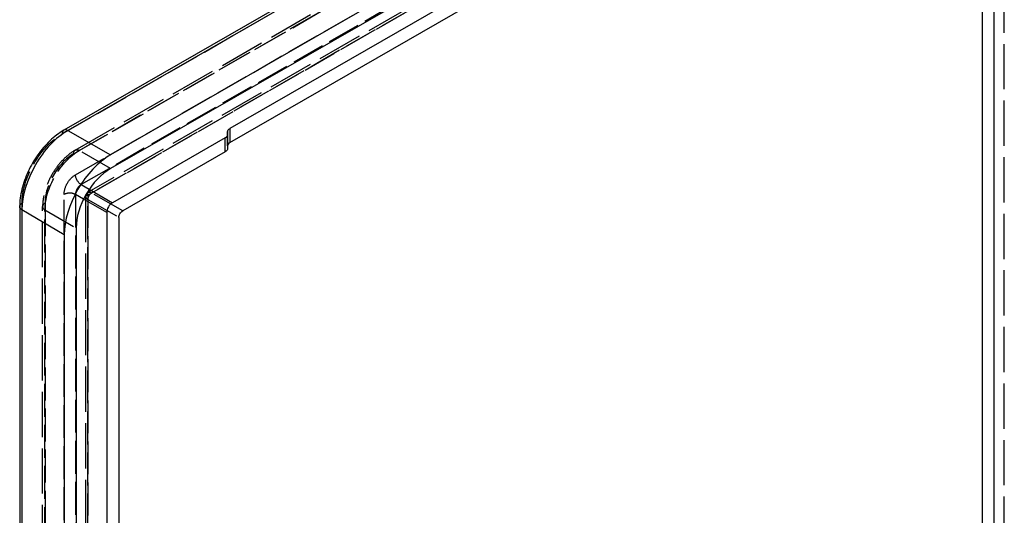
# Model space of a CAD drawing. Units: millimetres. Extents: x 63 to 2173, y 73 to 1579.
# Drawn here: x 1488 to 1671, y 1219 to 1311 of the extents above; entities that cross this region are included whole.
import ezdxf

# ---------------------------------------------------------------- set-up
doc = ezdxf.new("R2010")
doc.units = ezdxf.units.MM
doc.header["$LTSCALE"] = 2
doc.linetypes.add('Dashed', pattern=[5.7, 4.56, -1.14])
for name, color, linetype in [('Hidden (ISO)', 7, 'Dashed'), ('Hidden Narrow (ISO)', 7, 'Dashed'), ('Visible (ISO)', 7, 'Continuous'), ('Visible Narrow (ISO)', 7, 'Continuous')]:
    doc.layers.add(name, color=color, linetype=linetype)

# ---------------------------------------------------------------- blocks, each defined once
blk = doc.blocks.new('3366 U_Sheet_VIEW4')
at = {"layer": 'Hidden (ISO)', "ltscale": 0.921053}
for p, q in [((-225.98, 104.79), (-61.66, 199.35)), ((-64.08, 188.75), (-223.56, 96.98)), ((-53.56, 32.08), (-53.56, 140.69)), ((-224.06, 96.11), (-224.06, 5.07)), ((-232.04, -126.96), (-232.04, 94.31))]:
    blk.add_line(p, q, dxfattribs=at)
for points, knots in [([(-225.98, 104.79), (-226.65, 104.4), (-227.3, 103.91), (-228.51, 102.76), (-229.08, 102.1), (-230.08, 100.68), (-230.53, 99.91), (-231.26, 98.33), (-231.55, 97.51), (-231.94, 95.89), (-232.04, 95.09), (-232.04, 94.31)], [4.712389, 4.712389, 4.712389, 4.712389, 5.026548, 5.026548, 5.340708, 5.340708, 5.654867, 5.654867, 5.969026, 5.969026, 6.283185, 6.283185, 6.283185, 6.283185]), ([(-224.06, 96.11), (-224.06, 96.22), (-224.04, 96.33), (-223.97, 96.53), (-223.92, 96.63), (-223.79, 96.8), (-223.71, 96.88), (-223.6, 96.95), (-223.58, 96.97), (-223.56, 96.98)], [0, 0, 0, 0, 0.0323683, 0.0323683, 0.0648786, 0.0648786, 0.0973837, 0.0973837, 0.1044245, 0.1044245, 0.1044245, 0.1044245])]:
    blk.add_open_spline(points, degree=3, knots=knots, dxfattribs=at)
at = {"layer": 'Hidden (ISO)', "ltscale": 5.87948e-07}
blk.add_open_spline([(-223.56, 96.98), (-223.56, 96.98), (-223.56, 96.98), (-223.56, 96.98)], degree=3, dxfattribs=at)
at = {"layer": 'Hidden (ISO)', "ltscale": 7.05359e-07}
blk.add_open_spline([(-224.06, 96.11), (-224.06, 96.11), (-224.06, 96.11), (-224.06, 96.11)], degree=3, dxfattribs=at)
at = {"layer": 'Hidden Narrow (ISO)', "ltscale": 0.668421}
for p, q in [((-228.41, 107.79), (-44.83, 213.43)), ((-225.23, 104.71), (-60.92, 199.27)), ((-61.97, 198.66), (-226.29, 104.1)), ((-225.94, 100.22), (-62.33, 194.37)), ((-61.27, 192.54), (-224.88, 98.39)), ((-222.92, 96.85), (-63.24, 188.74)), ((-64.65, 187.92), (-223.62, 96.44)), ((-219.44, 101.36), (-225.23, 104.71)), ((-224.88, 98.39), (-223.38, 97.52)), ((-228.06, -123.9), (-228.06, 96.55)), ((-225.94, 96.55), (-225.94, -123.9)), ((-224.45, 95.68), (-225.94, 96.55)), ((-223.63, 95.63), (-217.89, 92.3)), ((-223.63, 4.46), (-223.63, 95.63)), ((-223.62, 96.44), (-223.62, 5.68)), ((-217.18, 93.52), (-222.92, 96.85)), ((-235.85, 6.25), (-235.85, 94.92)), ((-231.61, -127.57), (-231.61, 93.7)), ((-231.61, 93.7), (-225.82, 90.34)), ((-231.6, 94.92), (-231.6, -126.35))]:
    blk.add_line(p, q, dxfattribs=at)
for centre, major_axis, ratio, start_param, end_param in [((-227.35, 107.18), (-0.75, 1.3), 0.576407, 0, 0.786213), ((-226.29, 97.98), (-3.76, -6.49), 0.578292, 3.927808, 5.498605), ((-227, 95.94), (-1.5, 0), 0.57735, 3.925358, 5.496155), ((-224.88, 97.16), (-0.75, -1.3), 0.578292, 3.927808, 5.498605), ((-230.54, 94.31), (-1.5, 0), 0.57735, 5.496155, 7.066951)]:
    blk.add_ellipse(centre, major_axis=major_axis, ratio=ratio, start_param=start_param, end_param=end_param, dxfattribs=at)
at = {"layer": 'Hidden Narrow (ISO)', "ltscale": 0.668421, "extrusion": (0, 0, -1)}
for centre, major_axis, ratio, start_param, end_param in [((-228.41, 99.21), (5.27, 9.1), 0.578292, 3.926173, 5.49697), ((-225.23, 97.37), (4.51, 7.79), 0.578292, 3.926173, 5.49697), ((-225.23, 103.49), (-0.75, 1.3), 0.576407, 5.496972, 7.067769), ((-225.94, 97.77), (1.5, 2.6), 0.578292, 3.926173, 5.49697), ((-224.88, 99.61), (-0.75, 1.3), 0.576407, 3.926176, 5.496972), ((-222.92, 96.03), (0.501, 0.865), 0.588316, 3.926204, 5.496924), ((-234.8, 94.31), (-1.5, 0), 0.57735, 0, 0.787031)]:
    blk.add_ellipse(centre, major_axis=major_axis, ratio=ratio, start_param=start_param, end_param=end_param, dxfattribs=at)
at = {"layer": 'Hidden Narrow (ISO)', "ltscale": 0.668421}
for points, knots in [([(-223.62, 96.44), (-223.66, 96.56), (-223.69, 96.68), (-223.67, 96.78), (-223.67, 96.87), (-223.63, 96.94), (-223.56, 96.98), (-223.56, 96.98), (-223.56, 96.98), (-223.56, 96.98)], [1.5707963, 1.5707963, 1.5707963, 1.5707963, 1.9755944, 1.9755944, 1.9755944, 2.3518589, 2.3518589, 2.3518589, 2.3567754, 2.3567754, 2.3567754, 2.3567754]), ([(-223.56, 96.98), (-223.53, 97), (-223.49, 97.01), (-223.45, 97.01), (-223.4, 97.02), (-223.35, 97.01), (-223.3, 97), (-223.24, 96.99), (-223.18, 96.97), (-223.12, 96.95), (-223.06, 96.92), (-222.99, 96.89), (-222.92, 96.85)], [2.3567887, 2.3567887, 2.3567887, 2.3567887, 2.5384344, 2.5384344, 2.5384344, 2.728112, 2.728112, 2.728112, 2.9245551, 2.9245551, 2.9245551, 3.132866, 3.132866, 3.132866, 3.132866]), ([(-223.62, 96.44), (-223.75, 96.41), (-223.87, 96.37), (-223.94, 96.31), (-224.02, 96.26), (-224.06, 96.19), (-224.06, 96.12), (-224.06, 96.11), (-224.06, 96.11), (-224.06, 96.11)], [1.5707963, 1.5707963, 1.5707963, 1.5707963, 1.9755944, 1.9755944, 1.9755944, 2.3518589, 2.3518589, 2.3518589, 2.3575519, 2.3575519, 2.3575519, 2.3575519]), ([(-224.06, 96.11), (-224.06, 96.08), (-224.05, 96.04), (-224.03, 96), (-224.02, 95.96), (-223.99, 95.92), (-223.95, 95.87), (-223.91, 95.83), (-223.87, 95.79), (-223.82, 95.75), (-223.76, 95.7), (-223.7, 95.66), (-223.63, 95.63)], [2.3575678, 2.3575678, 2.3575678, 2.3575678, 2.5384344, 2.5384344, 2.5384344, 2.728112, 2.728112, 2.728112, 2.9245551, 2.9245551, 2.9245551, 3.132866, 3.132866, 3.132866, 3.132866])]:
    blk.add_open_spline(points, degree=3, knots=knots, dxfattribs=at)
at = {"layer": 'Visible (ISO)'}
for p, q in [((-46.24, 213.13), (-228.1, 108.48)), ((-46.63, 203.35), (-219.44, 103.9)), ((-55.13, 195.92), (-219.44, 101.36)), ((-79.43, 176.62), (-197.26, 108.82)), ((-197.26, 106.2), (-79.43, 174)), ((-197.7, 108.21), (-197.7, 107.7)), ((-198.14, 107.09), (-219.09, 95.03)), ((-198.14, 104.48), (-217.18, 93.52)), ((-197.7, 105.59), (-197.7, 105.08)), ((-236.3, 94.31), (-236.3, 5.99)), ((-220.15, 93.2), (-220.15, -127.26)), ((-217.89, 92.3), (-217.89, -19.08)), ((-225.82, 90.34), (-225.82, -130.93)), ((-228.02, 89.08), (-228.02, 0.91))]:
    blk.add_line(p, q, dxfattribs=at)
at = {"layer": 'Visible (ISO)', "extrusion": (0, 0, -1)}
for centre, major_axis, ratio, start_param, end_param in [((-196.2, 108.21), (-1.5, 0), 0.57735, 0.001632, 0.787031), ((-199.2, 105.08), (1.5, 0.01), 0.572282, 0.005927, 0.791346), ((-217.18, 92.7), (0.501, 0.865), 0.578292, 3.926157, 5.496985)]:
    blk.add_ellipse(centre, major_axis=major_axis, ratio=ratio, start_param=start_param, end_param=end_param, dxfattribs=at)
at = {"layer": 'Visible (ISO)'}
for centre, major_axis, ratio, start_param, end_param in [((-199.2, 107.7), (1.5, 0), 0.57735, 5.496155, 6.281553), ((-196.2, 105.59), (-1.5, -0.01), 0.572282, 5.49184, 6.277258), ((-219.44, 94.01), (-6.07, -10.48), 0.578292, 3.927808, 5.498605), ((-219.44, 94.01), (-4.51, -7.79), 0.578292, 3.927808, 5.498605), ((-219.09, 93.81), (-0.75, -1.3), 0.578292, 3.927808, 5.498605)]:
    blk.add_ellipse(centre, major_axis=major_axis, ratio=ratio, start_param=start_param, end_param=end_param, dxfattribs=at)
blk.add_open_spline([(-228.1, 108.48), (-229, 107.96), (-229.87, 107.3), (-231.5, 105.74), (-232.27, 104.85), (-233.64, 102.92), (-234.24, 101.88), (-235.23, 99.73), (-235.62, 98.62), (-236.16, 96.43), (-236.3, 95.34), (-236.3, 94.31)], degree=3, knots=[4.712389, 4.712389, 4.712389, 4.712389, 5.026548, 5.026548, 5.340708, 5.340708, 5.654867, 5.654867, 5.969026, 5.969026, 6.283185, 6.283185, 6.283185, 6.283185], dxfattribs=at)
at = {"layer": 'Visible Narrow (ISO)'}
for p, q in [((-45.97, 212.79), (-227.36, 108.41)), ((-57.56, 32.58), (-57.56, 136)), ((-55.45, 134.81), (-55.45, 32.26)), ((-227.36, 108.41), (-219.44, 103.9)), ((-197.7, 105.59), (-197.7, 108.21)), ((-197.26, 108.82), (-197.26, 106.2)), ((-198.14, 104.48), (-198.14, 107.09)), ((-197.7, 107.7), (-197.7, 105.08)), ((-223.38, 97.52), (-219.09, 95.03)), ((-220.15, 93.2), (-224.45, 95.68)), ((-235.87, 93.7), (-235.87, 5.52)), ((-228.02, 89.08), (-235.87, 93.7))]:
    blk.add_line(p, q, dxfattribs=at)
for centre, major_axis, ratio, start_param, end_param in [((-227.36, 98.6), (-6.02, -10.4), 0.578292, 3.927808, 5.498605), ((-227.35, 107.18), (-0.75, 1.3), 0.576407, 5.507329, 6.283185)]:
    blk.add_ellipse(centre, major_axis=major_axis, ratio=ratio, start_param=start_param, end_param=end_param, dxfattribs=at)
at = {"layer": 'Visible Narrow (ISO)', "extrusion": (0, 0, -1)}
blk.add_ellipse((-234.8, 94.31), major_axis=(-1.5, 0), ratio=0.57735, start_param=5.508146, end_param=6.283185, dxfattribs=at)

msp = doc.modelspace()

# ---------------------------------------------------------------- block references
msp.add_blockref('3366 U_Sheet_VIEW4', (1724.26, 1181.7))

doc.saveas('drawing.dxf')
